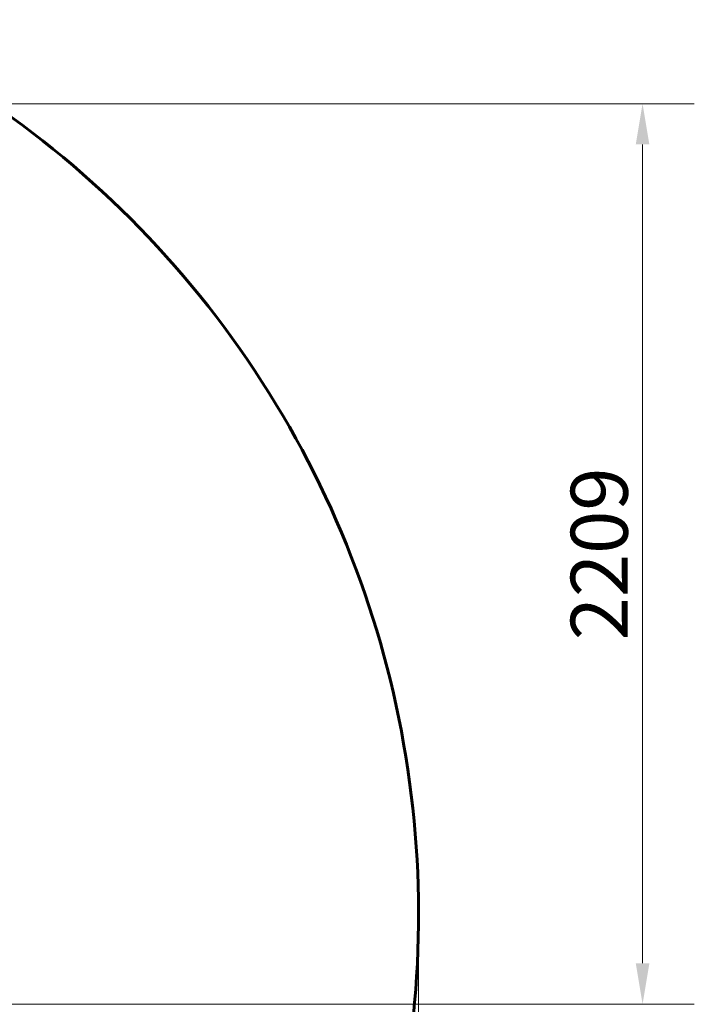
# Model space of a CAD drawing. Units: millimetres. Extents: x 4523 to 11506, y -1223 to 8884.
# Drawn here: x 9194 to 10850, y 3718 to 6134 of the extents above; entities that cross this region are included whole.
import ezdxf

# ---------------------------------------------------------------- set-up
doc = ezdxf.new("R2010")
doc.units = ezdxf.units.MM
doc.header["$LTSCALE"] = 40
doc.layers.add('Widoczne (ISO)', color=7, linetype='Continuous', lineweight=60)
doc.layers.add('Wymiar (ISO)', color=116, linetype='Continuous', lineweight=18)
doc.styles.add('Tekst etykiety (ISO)', font='tahoma.ttf')
doc.dimstyles.new('Domyślne (ISO)', dxfattribs={"dimscale": 40, "dimtxt": 3.5, "dimasz": 2.5, "dimexe": 3.175, "dimexo": 0, "dimgap": 0.762, "dimtad": 1, "dimtoh": 1, "dimdec": 0, "dimrnd": 1e-08, "dimzin": 0, "dimtxsty": 'Tekst etykiety (ISO)', "dimcen": 0.09, "dimdle": 10, "dimclrd": 256, "dimclre": 256, "dimclrt": 256, "dimadec": 0, "dimazin": 0, "dimtfac": 0.714286, "dimtdec": 0, "dimtmove": 0, "dimatfit": 3, "dimfxl": 0, "dimtolj": 1, "dimtzin": 0, "dimlwd": -1, "dimlwe": -1, "dimarcsym": 0})

# ---------------------------------------------------------------- blocks, each defined once
blk = doc.blocks.new('*D6')
at = {"layer": 'Defpoints', "color": 0}
for p in [(5112.5, 5708), (10172.8, 3938), (10172.8, 1618)]:
    blk.add_point(p, dxfattribs=at)
at = {"layer": 'Wymiar (ISO)'}
for p, q in [((5112.5, 5708), (5112.5, 1491)), ((10172.8, 3938), (10172.8, 1491)), ((5212.5, 1618), (10072.8, 1618))]:
    blk.add_line(p, q, dxfattribs=at)
for points in [[(5212.5, 1634.7), (5212.5, 1601.4), (5112.5, 1618)], [(10072.8, 1634.7), (10072.8, 1601.4), (10172.8, 1618)]]:
    blk.add_solid(points, dxfattribs=at)
at = {"layer": 'Wymiar (ISO)', "insert": (7642.7, 1794.3), "char_height": 140, "attachment_point": 2, "style": 'Tekst etykiety (ISO)'}
blk.add_mtext('\\A1;5060', dxfattribs=at)
blk = doc.blocks.new('*D7')
at = {"layer": 'Defpoints', "color": 0}
for p in [(6674, 5927.6), (8674, 3718.4), (10722.7, 3718.4)]:
    blk.add_point(p, dxfattribs=at)
at = {"layer": 'Wymiar (ISO)'}
for p, q in [((6674, 5927.6), (10849.7, 5927.6)), ((10722.7, 5827.6), (10722.7, 3818.4)), ((8674, 3718.4), (10849.7, 3718.4))]:
    blk.add_line(p, q, dxfattribs=at)
for points in [[(10706, 5827.6), (10739.4, 5827.6), (10722.7, 5927.6)], [(10706, 3818.4), (10739.4, 3818.4), (10722.7, 3718.4)]]:
    blk.add_solid(points, dxfattribs=at)
at = {"layer": 'Wymiar (ISO)', "insert": (10546.4, 4823), "char_height": 140, "attachment_point": 2, "rotation": 90, "style": 'Tekst etykiety (ISO)'}
blk.add_mtext('\\A1;2209', dxfattribs=at)

msp = doc.modelspace()

# ---------------------------------------------------------------- linework, layer by layer
at = {"layer": 'Widoczne (ISO)'}
msp.add_arc((7757.7, 3938), 2415.2, 344.924, 82.1502, dxfattribs=at)

# ---------------------------------------------------------------- dimensions: what is measured, and where the dimension line sits
at = {"layer": 'Wymiar (ISO)'}
for base, p1, p2, angle, picture, middle in [((10722.7, 3718.4), (6674, 5927.6), (8674, 3718.4), 270, '*D7', (10722.7, 4823)), ((10172.8, 1618), (5112.5, 5708), (10172.8, 3938), 180, '*D6', (7642.7, 1618))]:
    dim = msp.add_linear_dim(base=base, p1=p1, p2=p2, angle=angle, dimstyle='Domyślne (ISO)', override={"dimtoh": 0, "dimdec": 0, "dimtp": 0, "dimtm": 0, "dimtdec": 0, "dimtofl": 0, "dimatfit": 1}, dxfattribs=at)
    dim.commit()
    dim.dimension.update_dxf_attribs({"geometry": picture, "text_midpoint": middle, "dimtype": 160})

doc.saveas('drawing.dxf')
